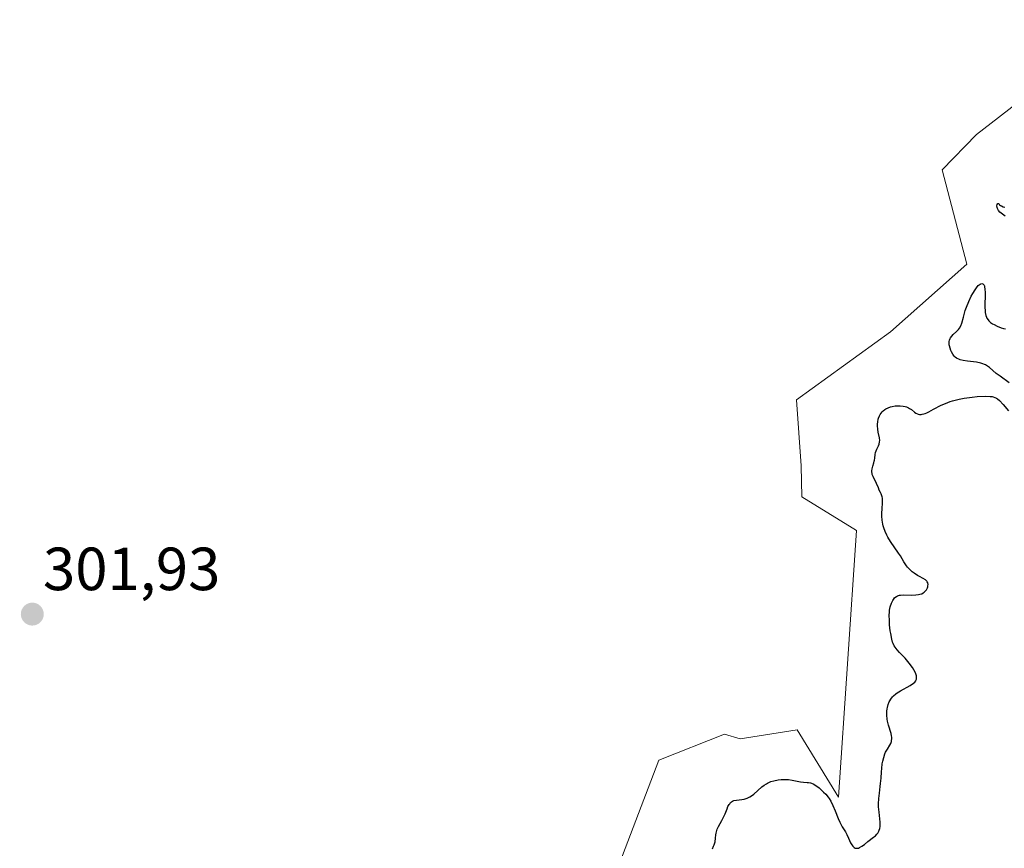
# Model space of a CAD drawing. Units: metres. Extents: x 625541 to 629023, y 4671722 to 4674098.
# Drawn here: x 625681 to 625843, y 4673789 to 4673925 of the extents above; entities that cross this region are included whole.
import ezdxf
from ezdxf.enums import TextEntityAlignment as Align

# ---------------------------------------------------------------- set-up
doc = ezdxf.new("R2010")
doc.units = ezdxf.units.M
doc.header["$MEASUREMENT"] = 0
for name, color, linetype, lineweight in [('Carátula', 7, 'Continuous', 5), ('Curva de nivel maestra', 36, 'Continuous', 30), ('Pastizal CxS', 92, 'Continuous', 0), ('Punto de cota en terreno', 7, 'Continuous', 0), ('Rótulo de punto de cota en terreno', 19, 'Continuous', 0), ('Suelo desnudo CxS', 43, 'Continuous', 0)]:
    doc.layers.add(name, color=color, linetype=linetype, lineweight=lineweight)
doc.styles.add('Arial', font='txt', dxfattribs={"height": 0.2})

# ---------------------------------------------------------------- blocks, each defined once
blk = doc.blocks.new('*U151')
at = {"layer": 'Suelo desnudo CxS', "color": 43, "linetype": 'Continuous', "lineweight": 0}
blk.add_polyline3d([(625776.9707, 4673779.7825, 300.6192), (625785.8557, 4673803.0823, 301.8698), (625796.6379, 4673807.3973, 301.8222), (625799.2123, 4673806.6245, 301.4377), (625808.6065, 4673808.1169, 301.898), (625815.3755, 4673797.0237, 300.5286), (625818.3497, 4673840.9083, 301.1205), (625809.3541, 4673846.4553, 302.2049), (625809.2581, 4673851.5353, 301.9817), (625808.4995, 4673862.4151, 302.0444), (625823.9305, 4673873.5877, 301.4024), (625836.4677, 4673884.7317, 300.7123), (625832.4595, 4673900.2491, 301.7401), (625838.0621, 4673906.0719, 301.7648), (625862.4665, 4673924.9547, 301.7113)], dxfattribs=at)
blk = doc.blocks.new('*U185')
at = {"layer": 'Curva de nivel maestra', "color": 36, "linetype": 'Continuous', "lineweight": 30}
for points in [[(625794.65, 4673788.53, 300), (625794.86, 4673788.93, 300), (625794.95, 4673789.15, 300), (625795.07, 4673789.49, 300), (625795.12, 4673789.67, 300), (625795.19, 4673790.26, 300), (625795.24, 4673790.82, 300), (625795.27, 4673791.11, 300), (625795.38, 4673791.55, 300), (625795.46, 4673791.77, 300), (625795.68, 4673792.21, 300), (625796.21, 4673793.17, 300), (625796.49, 4673793.71, 300), (625796.74, 4673794.3, 300), (625797.06, 4673795.09, 300), (625797.22, 4673795.46, 300), (625797.4, 4673795.79, 300), (625797.5, 4673795.93, 300), (625797.65, 4673796.12, 300), (625797.82, 4673796.26, 300), (625797.94, 4673796.34, 300), (625798.19, 4673796.45, 300), (625798.6, 4673796.54, 300), (625799.48, 4673796.63, 300), (625799.87, 4673796.71, 300), (625800.07, 4673796.76, 300), (625800.36, 4673796.86, 300), (625800.81, 4673797.07, 300), (625801.25, 4673797.35, 300), (625801.47, 4673797.52, 300), (625802.15, 4673798.12, 300), (625802.8, 4673798.7, 300), (625803.15, 4673798.98, 300), (625803.53, 4673799.23, 300), (625803.74, 4673799.34, 300), (625804.06, 4673799.49, 300), (625804.28, 4673799.58, 300), (625804.74, 4673799.72, 300), (625805.46, 4673799.86, 300), (625805.94, 4673799.92, 300), (625806.25, 4673799.93, 300), (625806.85, 4673799.93, 300), (625807.16, 4673799.91, 300), (625807.75, 4673799.83, 300), (625809.13, 4673799.54, 300), (625809.65, 4673799.47, 300), (625810.22, 4673799.45, 300), (625810.47, 4673799.43, 300), (625810.8, 4673799.38, 300), (625810.96, 4673799.33, 300), (625811.22, 4673799.22, 300), (625811.67, 4673798.95, 300), (625812.2, 4673798.54, 300), (625812.95, 4673797.86, 300), (625813.3, 4673797.5, 300), (625813.7, 4673797.02, 300), (625813.88, 4673796.78, 300), (625814.13, 4673796.38, 300), (625814.48, 4673795.66, 300), (625814.84, 4673794.77, 300), (625815.34, 4673793.49, 300), (625815.6, 4673792.9, 300), (625816, 4673792.14, 300), (625816.52, 4673791.29, 300), (625816.74, 4673790.89, 300), (625817.04, 4673790.28, 300), (625817.38, 4673789.52, 300), (625817.56, 4673789.19, 300), (625817.74, 4673788.95, 300), (625817.83, 4673788.85, 300), (625817.98, 4673788.72, 300), (625818.15, 4673788.64, 300), (625818.42, 4673788.6, 300), (625818.52, 4673788.61, 300), (625818.68, 4673788.65, 300), (625818.86, 4673788.72, 300), (625819.23, 4673788.94, 300), (625819.64, 4673789.24, 300), (625820.23, 4673789.71, 300), (625821.16, 4673790.43, 300), (625821.45, 4673790.68, 300), (625821.71, 4673790.95, 300), (625821.83, 4673791.1, 300), (625822.03, 4673791.42, 300), (625822.1, 4673791.59, 300), (625822.19, 4673791.88, 300), (625822.24, 4673792.19, 300), (625822.25, 4673792.42, 300), (625822.24, 4673792.9, 300), (625822.06, 4673794.55, 300), (625821.99, 4673795.45, 300), (625821.98, 4673795.9, 300), (625822.02, 4673796.82, 300), (625822.11, 4673797.7, 300), (625822.24, 4673798.78, 300), (625822.3, 4673799.26, 300), (625822.38, 4673800.17, 300), (625822.44, 4673801.21, 300), (625822.49, 4673801.74, 300), (625822.59, 4673802.53, 300), (625822.67, 4673802.95, 300), (625822.82, 4673803.57, 300), (625823.02, 4673804.16, 300), (625823.14, 4673804.44, 300), (625823.42, 4673804.94, 300), (625823.81, 4673805.56, 300), (625823.97, 4673805.87, 300), (625824.09, 4673806.19, 300), (625824.13, 4673806.35, 300), (625824.16, 4673806.62, 300), (625824.15, 4673806.9, 300), (625824.13, 4673807.09, 300), (625824.04, 4673807.5, 300), (625823.63, 4673808.84, 300), (625823.45, 4673809.52, 300), (625823.39, 4673809.86, 300), (625823.34, 4673810.52, 300), (625823.36, 4673811.15, 300), (625823.41, 4673811.55, 300), (625823.46, 4673811.8, 300), (625823.58, 4673812.27, 300), (625823.73, 4673812.69, 300), (625823.82, 4673812.88, 300), (625823.97, 4673813.15, 300), (625824.25, 4673813.53, 300), (625824.42, 4673813.7, 300), (625824.82, 4673814.04, 300), (625825.06, 4673814.2, 300), (625825.58, 4673814.53, 300), (625827.18, 4673815.42, 300), (625827.72, 4673815.77, 300), (625827.92, 4673815.95, 300), (625828.08, 4673816.14, 300), (625828.13, 4673816.24, 300), (625828.21, 4673816.45, 300), (625828.23, 4673816.57, 300), (625828.23, 4673816.77, 300), (625828.19, 4673816.98, 300), (625828.15, 4673817.13, 300), (625828.03, 4673817.46, 300), (625827.77, 4673817.99, 300), (625827.55, 4673818.35, 300), (625827.02, 4673819.09, 300), (625826.33, 4673819.89, 300), (625825.44, 4673820.83, 300), (625825.06, 4673821.24, 300), (625824.68, 4673821.7, 300), (625824.53, 4673821.93, 300), (625824.36, 4673822.3, 300), (625824.28, 4673822.5, 300), (625824.15, 4673822.99, 300), (625823.97, 4673823.94, 300), (625823.9, 4673824.41, 300), (625823.8, 4673825.39, 300), (625823.75, 4673826.08, 300), (625823.73, 4673826.97, 300), (625823.76, 4673827.48, 300), (625823.8, 4673827.79, 300), (625823.91, 4673828.36, 300), (625824.09, 4673828.93, 300), (625824.3, 4673829.38, 300), (625824.42, 4673829.57, 300), (625824.61, 4673829.82, 300), (625824.8, 4673829.99, 300), (625824.9, 4673830.06, 300), (625825.07, 4673830.15, 300), (625825.4, 4673830.24, 300), (625825.6, 4673830.27, 300), (625826.08, 4673830.29, 300), (625827.4, 4673830.26, 300), (625828.11, 4673830.29, 300), (625828.56, 4673830.35, 300), (625828.78, 4673830.4, 300), (625829.07, 4673830.5, 300), (625829.33, 4673830.64, 300), (625829.49, 4673830.75, 300), (625829.75, 4673831, 300), (625829.85, 4673831.14, 300), (625830.01, 4673831.44, 300), (625830.07, 4673831.64, 300), (625830.1, 4673831.77, 300), (625830.11, 4673832.03, 300), (625830.06, 4673832.29, 300), (625829.97, 4673832.47, 300), (625829.89, 4673832.57, 300), (625829.69, 4673832.76, 300), (625829.31, 4673833.01, 300), (625828.71, 4673833.33, 300), (625828.4, 4673833.49, 300), (625827.81, 4673833.88, 300), (625827.53, 4673834.1, 300), (625827.13, 4673834.46, 300), (625826.76, 4673834.86, 300), (625826.59, 4673835.07, 300), (625826.12, 4673835.76, 300), (625825.56, 4673836.72, 300), (625825.28, 4673837.18, 300), (625823.92, 4673839.11, 300), (625823.51, 4673839.78, 300), (625823.32, 4673840.15, 300), (625823.05, 4673840.73, 300), (625822.83, 4673841.33, 300), (625822.74, 4673841.64, 300), (625822.66, 4673841.96, 300), (625822.56, 4673842.59, 300), (625822.51, 4673843.24, 300), (625822.5, 4673843.67, 300), (625822.55, 4673844.52, 300), (625822.64, 4673845.37, 300), (625822.65, 4673845.8, 300), (625822.62, 4673846.23, 300), (625822.57, 4673846.46, 300), (625822.41, 4673846.92, 300), (625822.3, 4673847.15, 300), (625822.06, 4673847.52, 300), (625821.94, 4673847.91, 300), (625821.65, 4673848.61, 300), (625821.08, 4673849.77, 300), (625820.95, 4673850.12, 300), (625820.91, 4673850.29, 300), (625820.88, 4673850.54, 300), (625820.88, 4673850.7, 300), (625820.91, 4673851.02, 300), (625821.01, 4673851.49, 300), (625821.2, 4673852.05, 300), (625821.27, 4673852.31, 300), (625821.31, 4673852.49, 300), (625821.35, 4673852.82, 300), (625821.41, 4673853.43, 300), (625821.49, 4673853.75, 300), (625821.72, 4673854.29, 300), (625821.96, 4673854.81, 300), (625822.06, 4673855.08, 300), (625822.15, 4673855.5, 300), (625822.16, 4673855.7, 300), (625822.11, 4673856.13, 300), (625821.91, 4673857.06, 300), (625821.83, 4673857.59, 300), (625821.8, 4673858.11, 300), (625821.81, 4673858.38, 300), (625821.85, 4673858.8, 300), (625821.93, 4673859.2, 300), (625821.98, 4673859.4, 300), (625822.13, 4673859.78, 300), (625822.22, 4673859.96, 300), (625822.38, 4673860.21, 300), (625822.57, 4673860.43, 300), (625822.71, 4673860.57, 300), (625823.03, 4673860.81, 300), (625823.2, 4673860.91, 300), (625823.56, 4673861.09, 300), (625823.94, 4673861.23, 300), (625824.2, 4673861.3, 300), (625824.71, 4673861.4, 300), (625825, 4673861.42, 300), (625825.54, 4673861.42, 300), (625826.05, 4673861.36, 300), (625826.36, 4673861.29, 300), (625826.56, 4673861.23, 300), (625826.9, 4673861.09, 300), (625827.07, 4673861, 300), (625827.37, 4673860.8, 300), (625827.87, 4673860.38, 300), (625828.12, 4673860.2, 300), (625828.36, 4673860.08, 300), (625828.49, 4673860.04, 300), (625828.71, 4673860, 300), (625828.97, 4673860, 300), (625829.12, 4673860.02, 300), (625829.44, 4673860.1, 300), (625829.62, 4673860.16, 300), (625829.92, 4673860.28, 300), (625830.26, 4673860.45, 300), (625831.03, 4673860.86, 300), (625832.27, 4673861.5, 300), (625832.98, 4673861.82, 300), (625833.75, 4673862.11, 300), (625834.15, 4673862.24, 300), (625834.78, 4673862.42, 300), (625835.21, 4673862.52, 300), (625836.08, 4673862.68, 300), (625837.38, 4673862.86, 300), (625838.19, 4673862.93, 300), (625839.58, 4673862.98, 300), (625840.33, 4673862.96, 300), (625840.63, 4673862.93, 300), (625840.8, 4673862.9, 300), (625841.11, 4673862.81, 300), (625841.37, 4673862.68, 300), (625841.53, 4673862.57, 300), (625841.84, 4673862.28, 300), (625842.45, 4673861.61, 300), (625843.33, 4673860.61, 300)], [(625843.43, 4673865.21, 300), (625841.95, 4673866.27, 300), (625841.31, 4673866.75, 300), (625840.79, 4673867.2, 300), (625840.2, 4673867.72, 300), (625839.9, 4673867.95, 300), (625839.58, 4673868.15, 300), (625839.41, 4673868.23, 300), (625839.12, 4673868.35, 300), (625838.8, 4673868.45, 300), (625838.09, 4673868.59, 300), (625836.58, 4673868.78, 300), (625835.91, 4673868.87, 300), (625835.37, 4673868.99, 300), (625835.15, 4673869.07, 300), (625834.89, 4673869.19, 300), (625834.77, 4673869.27, 300), (625834.55, 4673869.44, 300), (625834.43, 4673869.58, 300), (625834.19, 4673869.9, 300), (625833.96, 4673870.31, 300), (625833.86, 4673870.54, 300), (625833.74, 4673870.9, 300), (625833.64, 4673871.27, 300), (625833.61, 4673871.45, 300), (625833.59, 4673871.82, 300), (625833.61, 4673871.99, 300), (625833.66, 4673872.24, 300), (625833.75, 4673872.47, 300), (625833.83, 4673872.62, 300), (625834.03, 4673872.89, 300), (625834.27, 4673873.14, 300), (625834.78, 4673873.62, 300), (625835.13, 4673873.98, 300), (625835.27, 4673874.18, 300), (625835.5, 4673874.59, 300), (625835.66, 4673875.03, 300), (625835.92, 4673876, 300), (625836.22, 4673877.08, 300), (625836.42, 4673877.66, 300), (625836.8, 4673878.6, 300), (625837.23, 4673879.48, 300), (625837.47, 4673879.9, 300), (625837.84, 4673880.5, 300), (625838.2, 4673880.99, 300), (625838.38, 4673881.19, 300), (625838.66, 4673881.44, 300), (625838.8, 4673881.51, 300), (625838.98, 4673881.55, 300), (625839.13, 4673881.51, 300), (625839.32, 4673881.28, 300), (625839.37, 4673881.16, 300), (625839.42, 4673880.94, 300), (625839.46, 4673880.66, 300), (625839.48, 4673879.98, 300), (625839.45, 4673877.65, 300), (625839.49, 4673877.02, 300), (625839.52, 4673876.75, 300), (625839.63, 4673876.28, 300), (625839.72, 4673876.02, 300), (625839.8, 4673875.86, 300), (625839.99, 4673875.57, 300), (625840.11, 4673875.42, 300), (625840.39, 4673875.15, 300), (625840.72, 4673874.91, 300), (625840.96, 4673874.77, 300), (625841.48, 4673874.51, 300), (625842.11, 4673874.27, 300), (625842.54, 4673874.14, 300), (625842.84, 4673874.07, 300)], [(625842.8, 4673892.64, 300), (625841.94, 4673893.29, 300), (625841.72, 4673893.53, 300), (625841.63, 4673893.67, 300), (625841.53, 4673893.89, 300), (625841.49, 4673894.04, 300), (625841.44, 4673894.33, 300), (625841.46, 4673894.52, 300), (625841.57, 4673894.71, 300), (625841.74, 4673894.73, 300), (625841.88, 4673894.51, 300), (625842.04, 4673894.38, 300), (625842.17, 4673894.31, 300), (625842.48, 4673894.17, 300), (625842.75, 4673894.08, 300)]]:
    blk.add_polyline3d(points, dxfattribs=at)
blk = doc.blocks.new('5PATER')
at = {"layer": 'Carátula', "linetype": 'Continuous', "lineweight": 5}
h = blk.add_hatch(color=250, dxfattribs=at)
edge = h.paths.add_edge_path()
edge.add_ellipse((0, 0.01), major_axis=(-1.33, -1.34), ratio=0.999422, start_angle=0, end_angle=360)

msp = doc.modelspace()

# ---------------------------------------------------------------- linework, layer by layer
at = {"layer": 'Pastizal CxS', "color": 92, "linetype": 'Continuous', "lineweight": 0}
for points in [[(625862.4665, 4673924.9547, 301.7113), (625838.0621, 4673906.0719, 301.7648), (625832.4595, 4673900.2491, 301.7401), (625836.4677, 4673884.7317, 300.7123), (625823.9305, 4673873.5877, 301.4024), (625808.4995, 4673862.4151, 302.0444), (625809.2581, 4673851.5353, 301.9817), (625809.3541, 4673846.4553, 302.2049), (625818.3497, 4673840.9083, 301.1205), (625815.3755, 4673797.0237, 300.5286), (625808.6065, 4673808.1169, 301.898), (625799.2123, 4673806.6245, 301.4377), (625796.6379, 4673807.3973, 301.8222), (625785.8557, 4673803.0823, 301.8698), (625776.9707, 4673779.7825, 300.6192)], [(625776.9707, 4673779.7825, 300.6192), (625785.8557, 4673803.0823, 301.8698), (625796.6379, 4673807.3973, 301.8222), (625799.2123, 4673806.6245, 301.4377), (625808.6065, 4673808.1169, 301.898), (625815.3755, 4673797.0237, 300.5286), (625818.3497, 4673840.9083, 301.1205), (625809.3541, 4673846.4553, 302.2049), (625809.2581, 4673851.5353, 301.9817), (625808.4995, 4673862.4151, 302.0444), (625823.9305, 4673873.5877, 301.4024), (625836.4677, 4673884.7317, 300.7123), (625832.4595, 4673900.2491, 301.7401), (625838.0621, 4673906.0719, 301.7648), (625862.4665, 4673924.9547, 301.7113)]]:
    msp.add_polyline3d(points, dxfattribs=at)
at = {"layer": 'Suelo desnudo CxS', "color": 43, "linetype": 'Continuous', "lineweight": 0}
msp.add_polyline3d([(625776.9707, 4673779.7825, 300.6192), (625785.8557, 4673803.0823, 301.8698), (625796.6379, 4673807.3973, 301.8222), (625799.2123, 4673806.6245, 301.4377), (625808.6065, 4673808.1169, 301.898), (625815.3755, 4673797.0237, 300.5286), (625818.3497, 4673840.9083, 301.1205), (625809.3541, 4673846.4553, 302.2049), (625809.2581, 4673851.5353, 301.9817), (625808.4995, 4673862.4151, 302.0444), (625823.9305, 4673873.5877, 301.4024), (625836.4677, 4673884.7317, 300.7123), (625832.4595, 4673900.2491, 301.7401), (625838.0621, 4673906.0719, 301.7648), (625862.4665, 4673924.9547, 301.7113)], dxfattribs=at)

# ---------------------------------------------------------------- block references
at = {"layer": 'Curva de nivel maestra', "color": 36, "linetype": 'Continuous', "lineweight": 30}
msp.add_blockref('*U185', (0, 0), dxfattribs=at)
at = {"layer": 'Punto de cota en terreno', "linetype": 'Continuous', "lineweight": 0}
msp.add_blockref('5PATER', (625682.83, 4673827.13, 301.93), dxfattribs=at)
at = {"layer": 'Suelo desnudo CxS', "color": 43, "linetype": 'Continuous', "lineweight": 0}
msp.add_blockref('*U151', (0, 0), dxfattribs=at)

# ---------------------------------------------------------------- texts
at = {"layer": 'Rótulo de punto de cota en terreno', "color": 19, "linetype": 'Continuous', "lineweight": 0, "style": 'Arial'}
msp.add_text('301,93', height=7, dxfattribs=at).set_placement((625684.5939, 4673828.8939), align=Align.BOTTOM_LEFT)

doc.saveas('drawing.dxf')
